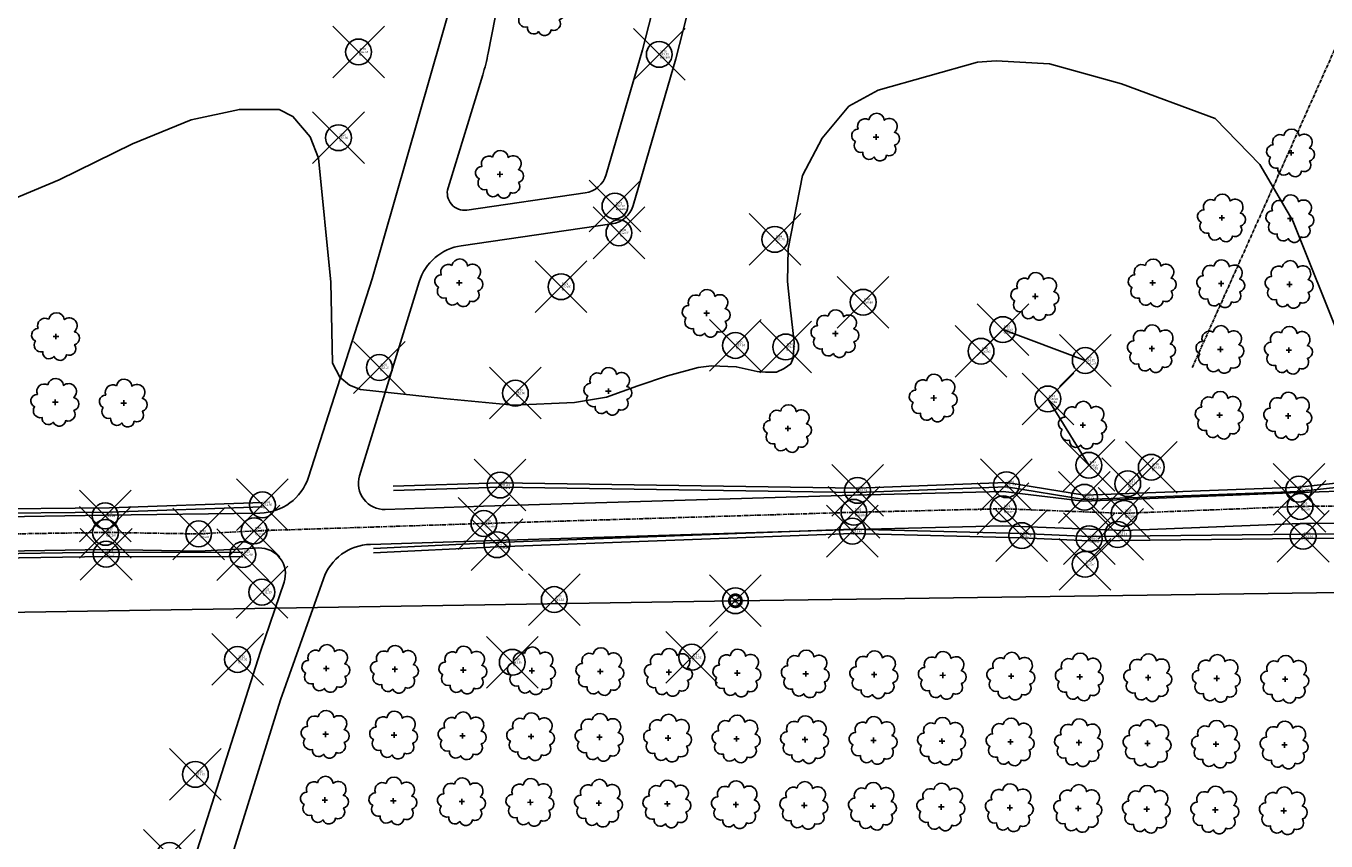
# Model space of a CAD drawing. Extents: x 4529664 to 4552355, y 7523734 to 7537975.
# Drawn here: x 4548636 to 4548937, y 7526051 to 7526240 of the extents above; entities that cross this region are included whole.
import ezdxf
from ezdxf.enums import TextEntityAlignment as Align

# ---------------------------------------------------------------- set-up
doc = ezdxf.new("R2010")
doc.units = 0
doc.header["$PDMODE"] = 35
doc.header["$PDSIZE"] = 6
doc.linetypes.add('CENTER', pattern=[50.8, 31.75, -6.35, 6.35, -6.35])
for name, color, linetype in [('06_badenes existentes', 3, 'Continuous'), ('Arboles', 86, 'Continuous'), ('Caminos', 2, 'Continuous'), ('Curva 252m', 210, 'Continuous'), ('Ejes', 250, 'Continuous'), ('GPS de Esteban_description', 240, 'Continuous'), ('GPS de Esteban_elevation', 240, 'Continuous'), ('GPS de Esteban_ezysurf-POINTS', 240, 'Continuous'), ('GPS de Esteban_ptno', 240, 'Continuous'), ('GPS rtk2_description', 240, 'Continuous'), ('GPS rtk2_elevation', 240, 'Continuous'), ('GPS rtk2_ezysurf-POINTS', 240, 'Continuous'), ('GPS rtk2_ptno', 240, 'Continuous'), ('linea electrica', 2, 'LE_LINE')]:
    doc.layers.add(name, color=color, linetype=linetype)
doc.styles.get("Standard").update_dxf_attribs({"font": 'romans.shx'})
doc.linetypes.add('LE_LINE', pattern='A,0.5,-0.2,["LE",Standard,S=0.1,R=0,X=-0.1,Y=-0.05],-0.25', length=0.95)

# ---------------------------------------------------------------- blocks, each defined once
blk = doc.blocks.new('arbol-50')
for p, q in [((-0.64, -0.01), (0.64, 0.01)), ((-0.01, 0.64), (0.01, -0.64))]:
    blk.add_line(p, q)
at = {"linetype": 'Continuous'}
blk.add_lwpolyline([(-1.73, 4, 0.708873), (-4.18, 1.79, 0.806065), (-4.78, -1.09, 0.702562), (-3.01, -3.56, 0.766456), (-0.41, -4.63, 0.757613), (2.49, -4.21, 0.752523), (4.34, -1.85, 0.778938), (4.27, 1.16, 0.983288), (1.87, 3.93, 0.866104)], format="xyb", close=True, dxfattribs=at)
blk = doc.blocks.new('columna')
at = {"linetype": 'Continuous'}
for p, q in [((-0.88, -0.01), (0.88, 0.01)), ((-0.01, 0.88), (0.01, -0.88))]:
    blk.add_line(p, q, dxfattribs=at)
at = {"linetype": 'Continuous', "const_width": 1.3}
for points in [[(2.81, 0.03, 1), (-2.81, -0.03)], [(-2.81, -0.03, 1), (2.81, 0.03)]]:
    blk.add_lwpolyline(points, format="xyb", dxfattribs=at)

msp = doc.modelspace()

# ---------------------------------------------------------------- linework, layer by layer
at = {"color": 1}
for points in [[(4548720.91, 7526132.89), (4548745.7, 7526133.68), (4548828.67, 7526132.44), (4548863.28, 7526133.76), (4548881.38, 7526130.84), (4548931.08, 7526132.71), (4548958.15, 7526135.62)], [(4548720.94, 7526131.89), (4548745.71, 7526132.68), (4548828.68, 7526131.44), (4548863.22, 7526132.76), (4548881.32, 7526129.84), (4548931.15, 7526131.71), (4548958.26, 7526134.62)], [(4548655.03, 7526127.9), (4548690.51, 7526129.1)], [(4548438.04, 7526123.48), (4548464.34, 7526124.28), (4548499.75, 7526125.73), (4548547.8, 7526125.92), (4548586.44, 7526127.41), (4548623.13, 7526127.56), (4548655.04, 7526127.9)], [(4548438.07, 7526122.48), (4548464.37, 7526123.28), (4548499.77, 7526124.73), (4548547.82, 7526124.92), (4548586.46, 7526126.41), (4548623.14, 7526126.57), (4548655.05, 7526126.9)], [(4548655.06, 7526126.9), (4548690.54, 7526128.1)], [(4548957, 7526121.97), (4548932.12, 7526121.79), (4548882.46, 7526121.23), (4548866.81, 7526121.94), (4548827.47, 7526122.97), (4548744.96, 7526119.84), (4548716.28, 7526118.42)], [(4548957.01, 7526120.97), (4548932.12, 7526120.79), (4548882.44, 7526120.23), (4548866.78, 7526120.94), (4548827.48, 7526121.97), (4548745, 7526118.84), (4548716.33, 7526117.42)], [(4548685.98, 7526117.53), (4548654.25, 7526117.62), (4548623.81, 7526117.16), (4548586.16, 7526116.55), (4548557.29, 7526115.01), (4548505.08, 7526114.44), (4548461.94, 7526113.42), (4548417.81, 7526112.43)], [(4548685.98, 7526116.53), (4548654.26, 7526116.62), (4548623.83, 7526116.16), (4548586.19, 7526115.55), (4548557.32, 7526114.01), (4548505.09, 7526113.44), (4548461.97, 7526112.42), (4548417.83, 7526111.43)]]:
    msp.add_lwpolyline(points, dxfattribs=at)
at = {"layer": '06_badenes existentes', "color": 3}
for points in [[(4548881.54, 7526162.07), (4548862.42, 7526169.23)], [(4548882.38, 7526137.76), (4548872.86, 7526153.14)]]:
    msp.add_lwpolyline(points, dxfattribs=at)
at = {"layer": 'Caminos'}
for points in [[(4548742.72, 7526354.12), (4548742.61, 7526341.87), (4548745.38, 7526322.02), (4548751.04, 7526295.82, -0.102126), (4548751.24, 7526275.61), (4548742.94, 7526233.38, -0.025978), (4548741.67, 7526228.34), (4548733.62, 7526202.1, 0.550345), (4548738.01, 7526196.97), (4548765.42, 7526200.94, 0.293705), (4548770.32, 7526205.19), (4548778.79, 7526234.15), (4548787.52, 7526268.28, -0.059902), (4548791.84, 7526279.41), (4548844.92, 7526379)], [(4548984.09, 7526130.03), (4548969.98, 7526130.67), (4548958.88, 7526132.4), (4548931.21, 7526131.41), (4548881.14, 7526129.43), (4548862.49, 7526131.68), (4548827.73, 7526130.84), (4548741.82, 7526128.26), (4548719.02, 7526127.52, -0.514567), (4548713.09, 7526135.28), (4548726.93, 7526180.34, -0.290036), (4548736.69, 7526188.7), (4548771.66, 7526193.76, 0.293705), (4548776.56, 7526198.01), (4548786.51, 7526232.04), (4548795.03, 7526265.36, -0.059902), (4548799.35, 7526276.49), (4548851.98, 7526375.23)], [(4548732.66, 7526354.59), (4548734.62, 7526333.99), (4548737.56, 7526313.4), (4548741.49, 7526298.69), (4548742.16, 7526281.22, -0.079743), (4548740.25, 7526265.49), (4548715.98, 7526181.03), (4548701.21, 7526135.01, -0.322213), (4548689.95, 7526126.68), (4548654.09, 7526126.19), (4548625.81, 7526125.73), (4548584.53, 7526125.66), (4548554.44, 7526123.72), (4548526.18, 7526123.39), (4548505.12, 7526123.17), (4548420.38, 7526121.5)], [(4548665.5, 7525989.35), (4548694.73, 7526083.38), (4548704.68, 7526111.42, -0.308742), (4548715.6, 7526119.41), (4548742.07, 7526120.26), (4548827.95, 7526122.85), (4548862.43, 7526123.68), (4548890.56, 7526122.6), (4548931.49, 7526124.22), (4548958.29, 7526124.39), (4548969.18, 7526122.69), (4548990.23, 7526121.74), (4549050.26, 7526120.49, -0.209505), (4549059, 7526116.44), (4549072.11, 7526101.61)], [(4548413.22, 7526113.35), (4548505.24, 7526115.17), (4548526.27, 7526115.39), (4548554.75, 7526115.72), (4548584.8, 7526117.66), (4548625.88, 7526117.73), (4548654.09, 7526118.19), (4548675.8, 7526117.84), (4548688.77, 7526118.54), (4548689.67, 7526118.57, -0.523704), (4548695.54, 7526110.65), (4548690.08, 7526094.54), (4548655.75, 7525986.8)]]:
    msp.add_lwpolyline(points, format="xyb", dxfattribs=at)
at = {"layer": 'Caminos', "linetype": 'CENTER', "ltscale": 0.03, "flags": 128}
msp.add_lwpolyline([(4545451.75, 7526163.77), (4545583.84, 7526120.92), (4545670.74, 7526101.45), (4545726.39, 7526091.28), (4545781.35, 7526085.01), (4545849.03, 7526082.2), (4545975.19, 7526083.08), (4546086.25, 7526083.78), (4546139.33, 7526084.62), (4546224.48, 7526085.47), (4546283.54, 7526086.79), (4546397.21, 7526089.96), (4546426.13, 7526090.69), (4546493.22, 7526091.96), (4546531.89, 7526091.59), (4546614.78, 7526090.81), (4546717.96, 7526092.74), (4546735.82, 7526093.13), (4546793.91, 7526093.57), (4546808.21, 7526093.15), (4546840.5, 7526092.72), (4546883.53, 7526093.26), (4546909.52, 7526093.55), (4546943.58, 7526090.9), (4547016.72, 7526088.54), (4547040.59, 7526087.81), (4547063.17, 7526088.99), (4547086.28, 7526093.61), (4547221.12, 7526095.67), (4547253.57, 7526094.83), (4547308.01, 7526094.54), (4547335.72, 7526093.81), (4547364.64, 7526094.5), (4547421.61, 7526092.44), (4547444.68, 7526091.38), (4547456.6, 7526091.76), (4547464.97, 7526091.82), (4547487.88, 7526093), (4547515.71, 7526094.69), (4547528.75, 7526095.23), (4547568.65, 7526098.13), (4547580.92, 7526099.25), (4547630.52, 7526101.25), (4547679.3, 7526102.93), (4547751.92, 7526102.94), (4547819.04, 7526102.46), (4547854.79, 7526101.06), (4547858.16, 7526100.98), (4547879.76, 7526103.88), (4547900.25, 7526105.15), (4547919.88, 7526104.08), (4547942.49, 7526103.55), (4547955.77, 7526104.19), (4547965.83, 7526104.43), (4547989.22, 7526105.48), (4548006.39, 7526108.48), (4548032.91, 7526112.4), (4548049.86, 7526112.99), (4548061.79, 7526112.73), (4548075.4, 7526113.23), (4548092.87, 7526112.66), (4548117.05, 7526111.79), (4548145.25, 7526110.79), (4548170.38, 7526110.4), (4548191.96, 7526111.73), (4548206.53, 7526112.64), (4548228.84, 7526114.61), (4548262.94, 7526117.29), (4548286.63, 7526117.68), (4548310.22, 7526117.41), (4548332.13, 7526117.25), (4548357.34, 7526118.42), (4548378.48, 7526117.83), (4548390.06, 7526117.33), (4548396.21, 7526118.01), (4548410.97, 7526117.31), (4548505.18, 7526119.17), (4548526.22, 7526119.39), (4548554.59, 7526119.72), (4548584.66, 7526121.66), (4548625.84, 7526121.73), (4548654.09, 7526122.19), (4548675.73, 7526121.84), (4548688.6, 7526122.54), (4548741.95, 7526124.26), (4548827.84, 7526126.85), (4548862.46, 7526127.68), (4548890.56, 7526126.61), (4548931.4, 7526128.22), (4548958.58, 7526128.39), (4548969.58, 7526126.68), (4548990.36, 7526125.74), (4549055.6, 7526124.38)], dxfattribs=at)
at = {"layer": 'Curva 252m', "color": 251, "elevation": 252}
msp.add_lwpolyline([(4548609.48, 7526189.86), (4548643.37, 7526203.96), (4548660.36, 7526212.31), (4548673.97, 7526217.91), (4548685.18, 7526220.31), (4548694.39, 7526220.31), (4548697.59, 7526218.71), (4548701.64, 7526213.95), (4548703.55, 7526209.04), (4548706.42, 7526180.22), (4548706.78, 7526161.44), (4548708.49, 7526158.2), (4548710.71, 7526156.32), (4548713.32, 7526155.34), (4548732.59, 7526153.25), (4548748.78, 7526151.67), (4548762.99, 7526152.35), (4548770.42, 7526153.56), (4548777.66, 7526156.16), (4548784.53, 7526158.48), (4548791.67, 7526160.44), (4548794.75, 7526160.8), (4548800.51, 7526160.61), (4548805.41, 7526159.53), (4548807.32, 7526159.4), (4548809.85, 7526159.4), (4548811.66, 7526160.24), (4548813.17, 7526161.26), (4548813.77, 7526162.65), (4548813.97, 7526166.34), (4548813.04, 7526174.45), (4548812.45, 7526180.37), (4548812.57, 7526187.97), (4548815.92, 7526204.99), (4548820.47, 7526213.65), (4548826.66, 7526221.08), (4548833.48, 7526224.79), (4548856.51, 7526231.26), (4548860.86, 7526231.59), (4548873.23, 7526230.93), (4548889.95, 7526226.25), (4548911.68, 7526218.23), (4548922.04, 7526207.54), (4548929.73, 7526194.51), (4548941.1, 7526166.12)], dxfattribs=at)
at = {"layer": 'Ejes', "color": 4, "linetype": 'CENTER', "ltscale": 0.025}
msp.add_lwpolyline([(4549110.7, 7526616.66), (4548906.34, 7526160.33)], dxfattribs=at)
at = {"layer": 'GPS de Esteban_ezysurf-POINTS'}
for p in [(4548829.97, 7526175.58), (4548862.42, 7526169.23), (4548857.34, 7526164.21), (4548881.54, 7526162.07), (4548872.86, 7526153.14), (4548882.38, 7526137.76), (4548896.86, 7526137.3), (4548891.39, 7526133.48), (4548881.35, 7526130.34), (4548890.56, 7526126.61), (4548882.45, 7526120.73), (4548889.06, 7526121.72), (4548881.49, 7526114.79)]:
    msp.add_point(p, dxfattribs=at)
at = {"layer": 'GPS rtk2_ezysurf-POINTS'}
for p in [(4548712.85, 7526233.65), (4548782.65, 7526233.09), (4548708.19, 7526213.76), (4548772.36, 7526197.9), (4548773.29, 7526191.69), (4548809.48, 7526190.17), (4548759.85, 7526179.19), (4548800.32, 7526165.57), (4548812, 7526165.21), (4548717.67, 7526160.45), (4548749.25, 7526154.5), (4548745.7, 7526133.18), (4548828.67, 7526131.94), (4548863.25, 7526133.26), (4548931.12, 7526132.21), (4548654.03, 7526126.02), (4548690.53, 7526128.6), (4548827.84, 7526126.85), (4548862.46, 7526127.68), (4548931.4, 7526128.22), (4548741.95, 7526124.26), (4548654.09, 7526122.19), (4548675.73, 7526121.84), (4548688.6, 7526122.54), (4548827.48, 7526122.47), (4548866.79, 7526121.44), (4548932.12, 7526121.29), (4548654.26, 7526117.12), (4548685.98, 7526117.03), (4548744.98, 7526119.34), (4548690.41, 7526108.32), (4548758.28, 7526106.6), (4548800.32, 7526106.34), (4548684.76, 7526092.72), (4548790.19, 7526093.23), (4548748.54, 7526092.05), (4548674.96, 7526066.05), (4548668.95, 7526047.24)]:
    msp.add_point(p, dxfattribs=at)
at = {"layer": 'linea electrica'}
msp.add_lwpolyline([(4547596.1, 7526088.99), (4547855.25, 7526089.42), (4548124.34, 7526093.12), (4548382.11, 7526098.96), (4548591.65, 7526102.97), (4548800.32, 7526106.33), (4549008.29, 7526109.18)], dxfattribs=at)

# ---------------------------------------------------------------- block references
at = {"layer": 'Arboles', "rotation": 359.3632111395618}
for p in [(4548755.1, 7526243), (4548832.97, 7526213.91), (4548929.3, 7526210.25, 277.88), (4548745.66, 7526205.26), (4548913.24, 7526195.17, 277.88), (4548929.13, 7526194.99, 277.88), (4548736.22, 7526180.1), (4548897.17, 7526180.08, 277.88), (4548913.07, 7526179.9, 277.88), (4548928.96, 7526179.73, 277.88), (4548869.94, 7526176.95), (4548793.64, 7526173.02), (4548642.61, 7526167.64, 277.88), (4548823.53, 7526168.31), (4548897, 7526164.82, 277.88), (4548912.9, 7526164.64, 277.88), (4548928.79, 7526164.46, 277.88), (4548770.83, 7526154.94), (4548642.44, 7526152.38, 277.88), (4548658.34, 7526152.2, 277.88), (4548846.35, 7526153.37), (4548912.73, 7526149.38, 277.88), (4548928.63, 7526149.2, 277.88), (4548812.52, 7526146.29), (4548880.96, 7526147.08), (4548705.36, 7526090.62, 277.88), (4548721.26, 7526090.44, 277.88), (4548737.16, 7526090.26, 277.88), (4548753.06, 7526090.09, 277.88), (4548768.96, 7526089.91, 277.88), (4548784.86, 7526089.73, 277.88), (4548800.76, 7526089.56, 277.88), (4548816.65, 7526089.38, 277.88), (4548832.55, 7526089.2, 277.88), (4548848.45, 7526089.03, 277.88), (4548864.35, 7526088.85, 277.88), (4548880.25, 7526088.67, 277.88), (4548896.15, 7526088.5, 277.88), (4548912.05, 7526088.32, 277.88), (4548927.95, 7526088.14, 277.88), (4548705.19, 7526075.35, 277.88), (4548721.09, 7526075.18, 277.88), (4548736.99, 7526075, 277.88), (4548752.89, 7526074.82, 277.88), (4548768.79, 7526074.65, 277.88), (4548784.69, 7526074.47, 277.88), (4548800.59, 7526074.29, 277.88), (4548816.48, 7526074.12, 277.88), (4548832.38, 7526073.94, 277.88), (4548848.28, 7526073.76, 277.88), (4548864.18, 7526073.59, 277.88), (4548880.08, 7526073.41, 277.88), (4548895.98, 7526073.23, 277.88), (4548911.88, 7526073.06, 277.88), (4548927.78, 7526072.88, 277.88), (4548705.02, 7526060.09, 277.88), (4548720.92, 7526059.91, 277.88), (4548736.82, 7526059.73, 277.88), (4548752.72, 7526059.56, 277.88), (4548768.62, 7526059.38, 277.88), (4548784.52, 7526059.2, 277.88), (4548800.42, 7526059.03, 277.88), (4548816.31, 7526058.85, 277.88), (4548832.21, 7526058.67, 277.88), (4548848.11, 7526058.5, 277.88), (4548864.01, 7526058.32, 277.88), (4548879.91, 7526058.14, 277.88), (4548895.81, 7526057.97, 277.88), (4548911.71, 7526057.79, 277.88), (4548927.61, 7526057.61, 277.88)]:
    msp.add_blockref('arbol-50', p, dxfattribs=at)
at = {"layer": 'linea electrica', "ltscale": 8, "xscale": 0.5, "yscale": 0.5}
msp.add_blockref('columna', (4548800.32, 7526106.33), dxfattribs=at)

# ---------------------------------------------------------------- texts
at = {"layer": 'GPS de Esteban_description'}
for s, p in [('tn', (4548830.14, 7526174.92, 250.6)), ('vert_al', (4548862.58, 7526168.57, 250.58)), ('tn', (4548857.5, 7526163.54, 250.6)), ('vert_al', (4548881.71, 7526161.4, 250.75)), ('senda', (4548873.02, 7526152.47, 250.5)), ('senda', (4548882.54, 7526137.09, 250.37)), ('tn', (4548897.03, 7526136.63, 250.65)), ('tn', (4548891.55, 7526132.82, 250.22)), ('cun', (4548881.52, 7526129.68, 250.22)), ('ejecam', (4548890.73, 7526125.94, 250.29)), ('cuneta', (4548882.62, 7526120.07, 250.08)), ('tn', (4548889.22, 7526121.06, 250.15)), ('n', (4548881.65, 7526114.13, 250.57))]:
    msp.add_text(s, height=0.5, dxfattribs=at).set_placement(p, align=Align.MIDDLE_LEFT)
at = {"layer": 'GPS de Esteban_elevation'}
for s, p in [('250.60', (4548830.14, 7526175.58, 250.6)), ('250.58', (4548862.58, 7526169.23, 250.58)), ('250.60', (4548857.5, 7526164.21, 250.6)), ('250.75', (4548881.71, 7526162.07, 250.75)), ('250.50', (4548873.02, 7526153.14, 250.5)), ('250.37', (4548882.54, 7526137.76, 250.37)), ('250.65', (4548897.03, 7526137.3, 250.65)), ('250.22', (4548891.55, 7526133.48, 250.22)), ('250.22', (4548881.52, 7526130.34, 250.22)), ('250.29', (4548890.73, 7526126.61, 250.29)), ('250.08', (4548882.62, 7526120.73, 250.08)), ('250.15', (4548889.22, 7526121.72, 250.15)), ('250.57', (4548881.65, 7526114.79, 250.57))]:
    msp.add_text(s, height=0.5, dxfattribs=at).set_placement(p, align=Align.MIDDLE_LEFT)
at = {"layer": 'GPS de Esteban_ptno'}
for s, p in [('3147', (4548830.14, 7526176.25, 250.6)), ('3145', (4548862.58, 7526169.9, 250.58)), ('3146', (4548857.5, 7526164.88, 250.6)), ('3144', (4548881.71, 7526162.73, 250.75)), ('3143', (4548873.02, 7526153.81, 250.5)), ('3142', (4548882.54, 7526138.43, 250.37)), ('3138', (4548897.03, 7526137.97, 250.65)), ('3137', (4548891.55, 7526134.15, 250.22)), ('3141', (4548881.52, 7526131.01, 250.22)), ('3135', (4548890.73, 7526127.27, 250.29)), ('3139', (4548882.62, 7526121.4, 250.08)), ('3136', (4548889.22, 7526122.39, 250.15)), ('3140', (4548881.65, 7526115.46, 250.57))]:
    msp.add_text(s, height=0.5, dxfattribs=at).set_placement(p, align=Align.MIDDLE_LEFT)
at = {"layer": 'GPS rtk2_description'}
for s, p in [('tn', (4548713.02, 7526232.99, 252.04)), ('ejecam', (4548782.82, 7526232.43, 252.25)), ('tn', (4548708.35, 7526213.1, 252.04)), ('ejecam', (4548772.53, 7526197.23, 252.12)), ('tn', (4548773.46, 7526191.02, 252.06)), ('tn', (4548809.65, 7526189.5, 252.25)), ('tn', (4548760.01, 7526178.53, 252.06)), ('tn', (4548800.48, 7526164.9, 252.07)), ('tn', (4548812.17, 7526164.54, 252.17)), ('tn', (4548717.84, 7526159.78, 252.09)), ('tn', (4548749.41, 7526153.83, 252.06)), ('cuneta', (4548745.87, 7526132.51, 251.63)), ('cun', (4548863.42, 7526132.59, 251.79)), ('cun', (4548828.84, 7526131.27, 251.68)), ('cun', (4548931.28, 7526131.54, 251.88)), ('tn', (4548690.69, 7526127.93, 251.5)), ('ejecam', (4548828.01, 7526126.18, 251.86)), ('ejecam', (4548862.62, 7526127.01, 251.9)), ('ejecam', (4548931.57, 7526127.55, 251.95)), ('tn', (4548654.2, 7526125.35, 251.56)), ('ejecam', (4548742.11, 7526123.59, 251.63)), ('ejecam', (4548654.26, 7526121.53, 251.54)), ('ejecam', (4548675.89, 7526121.17, 251.53)), ('ejecam', (4548688.77, 7526121.87, 251.53)), ('cun', (4548827.64, 7526121.8, 251.63)), ('cun', (4548866.96, 7526120.77, 251.76)), ('cun', (4548932.29, 7526120.62, 251.88)), ('cuneta', (4548745.15, 7526118.68, 251.38)), ('tn', (4548654.42, 7526116.45, 251.24)), ('tn', (4548686.15, 7526116.36, 251.4)), ('tn', (4548690.58, 7526107.66, 251.38)), ('tn', (4548758.45, 7526105.93, 251.92)), ('plmt', (4548800.49, 7526105.67, 251.93)), ('tn', (4548790.36, 7526092.56, 251.91)), ('tn', (4548684.93, 7526092.06, 251.3)), ('tn', (4548748.7, 7526091.39, 251.86)), ('tn', (4548675.12, 7526065.38, 251.25))]:
    msp.add_text(s, height=0.5, dxfattribs=at).set_placement(p, align=Align.MIDDLE_LEFT)
at = {"layer": 'GPS rtk2_elevation'}
for s, p in [('252.04', (4548713.02, 7526233.65, 252.04)), ('252.25', (4548782.82, 7526233.09, 252.25)), ('252.04', (4548708.35, 7526213.76, 252.04)), ('252.12', (4548772.53, 7526197.9, 252.12)), ('252.06', (4548773.46, 7526191.69, 252.06)), ('252.25', (4548809.65, 7526190.17, 252.25)), ('252.06', (4548760.01, 7526179.19, 252.06)), ('252.07', (4548800.48, 7526165.57, 252.07)), ('252.17', (4548812.17, 7526165.21, 252.17)), ('252.10', (4548717.84, 7526160.45, 252.09)), ('252.06', (4548749.41, 7526154.5, 252.06)), ('251.63', (4548745.87, 7526133.18, 251.63)), ('251.68', (4548828.84, 7526131.94, 251.68)), ('251.79', (4548863.42, 7526133.26, 251.79)), ('251.88', (4548931.28, 7526132.21, 251.88)), ('251.50', (4548690.69, 7526128.6, 251.5)), ('251.56', (4548654.2, 7526126.02, 251.56)), ('251.86', (4548828.01, 7526126.85, 251.86)), ('251.90', (4548862.62, 7526127.68, 251.9)), ('251.95', (4548931.57, 7526128.22, 251.95)), ('251.63', (4548742.11, 7526124.26, 251.63)), ('251.54', (4548654.26, 7526122.19, 251.54)), ('251.53', (4548675.89, 7526121.84, 251.53)), ('251.53', (4548688.77, 7526122.54, 251.53)), ('251.63', (4548827.64, 7526122.47, 251.63)), ('251.76', (4548866.96, 7526121.44, 251.76)), ('251.88', (4548932.29, 7526121.29, 251.88)), ('251.24', (4548654.42, 7526117.12, 251.24)), ('251.40', (4548686.15, 7526117.03, 251.4)), ('251.38', (4548745.15, 7526119.34, 251.38)), ('251.39', (4548690.58, 7526108.32, 251.38)), ('251.92', (4548758.45, 7526106.6, 251.92)), ('251.93', (4548800.49, 7526106.34, 251.93)), ('251.30', (4548684.93, 7526092.72, 251.3)), ('251.92', (4548790.36, 7526093.23, 251.91)), ('251.86', (4548748.7, 7526092.05, 251.86)), ('251.25', (4548675.12, 7526066.05, 251.25))]:
    msp.add_text(s, height=0.5, dxfattribs=at).set_placement(p, align=Align.MIDDLE_LEFT)
at = {"layer": 'GPS rtk2_ptno'}
for s, p in [('3228', (4548713.02, 7526234.32, 252.04)), ('3273', (4548782.82, 7526233.76, 252.25)), ('3229', (4548708.35, 7526214.43, 252.04)), ('3272', (4548772.53, 7526198.57, 252.12)), ('3283', (4548773.46, 7526192.35, 252.06)), ('3284', (4548809.65, 7526190.83, 252.25)), ('3271', (4548760.01, 7526179.86, 252.06)), ('3285', (4548800.48, 7526166.24, 252.07)), ('3286', (4548812.17, 7526165.87, 252.17)), ('3230', (4548717.84, 7526161.11, 252.09)), ('3270', (4548749.41, 7526155.17, 252.06)), ('3269', (4548745.87, 7526133.84, 251.63)), ('3292', (4548828.84, 7526132.6, 251.68)), ('3294', (4548863.42, 7526133.93, 251.79)), ('3297', (4548931.28, 7526132.88, 251.88)), ('3264', (4548690.69, 7526129.27, 251.5)), ('3296', (4548931.57, 7526128.89, 251.95)), ('3239', (4548654.2, 7526126.68, 251.56)), ('3291', (4548828.01, 7526127.51, 251.86)), ('3293', (4548862.62, 7526128.34, 251.9)), ('3237', (4548654.26, 7526122.86, 251.54)), ('3262', (4548688.77, 7526123.21, 251.53)), ('3265', (4548742.11, 7526124.92, 251.63)), ('3290', (4548827.64, 7526123.13, 251.63)), ('3236', (4548675.89, 7526122.5, 251.53)), ('3266', (4548745.15, 7526120.01, 251.38)), ('3295', (4548866.96, 7526122.1, 251.76)), ('3298', (4548932.29, 7526121.96, 251.88)), ('3238', (4548654.42, 7526117.78, 251.24)), ('3263', (4548686.15, 7526117.69, 251.4)), ('3231', (4548690.58, 7526108.99, 251.38)), ('3267', (4548758.45, 7526107.27, 251.92)), ('3289', (4548800.49, 7526107.01, 251.93)), ('3232', (4548684.93, 7526093.39, 251.3)), ('3268', (4548748.7, 7526092.72, 251.86)), ('3287', (4548790.36, 7526093.9, 251.91)), ('3233', (4548675.12, 7526066.71, 251.25))]:
    msp.add_text(s, height=0.5, dxfattribs=at).set_placement(p, align=Align.MIDDLE_LEFT)

doc.saveas('drawing.dxf')
